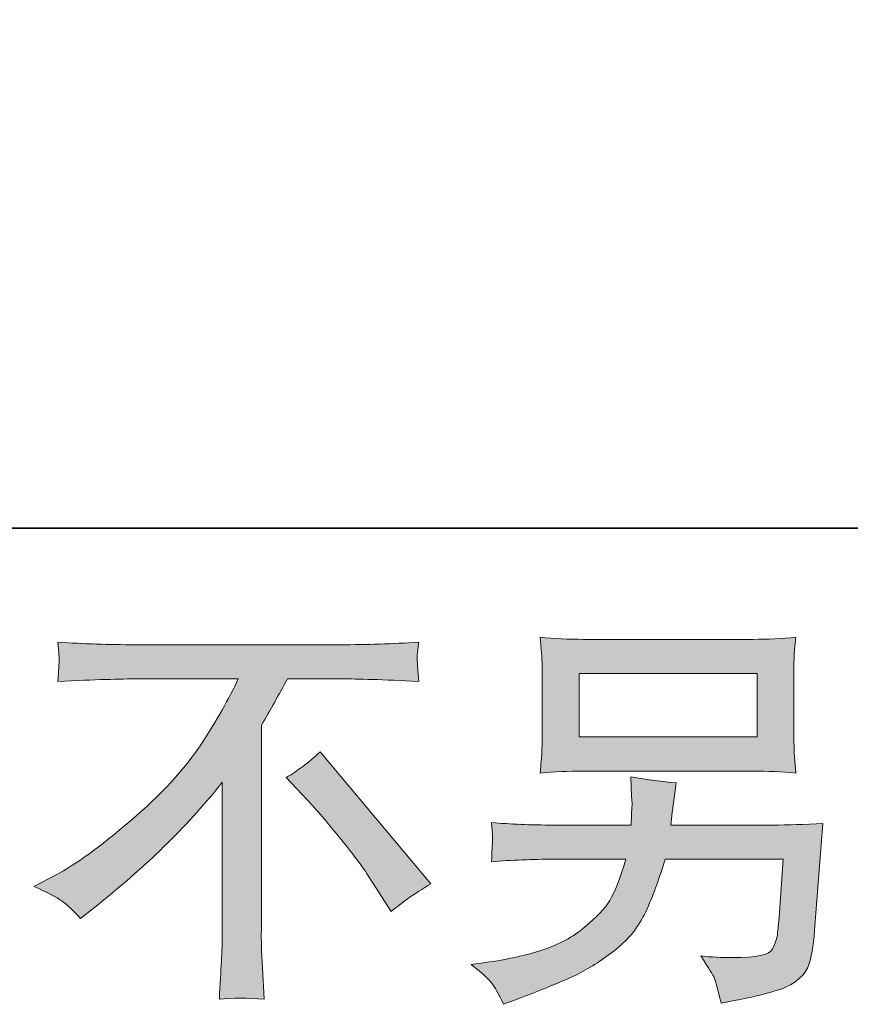
# Model space of a CAD drawing. Units: inches. Extents: x -390 to 721, y -730 to 61.
# Drawn here: x 386 to 442, y -729 to -664 of the extents above; entities that cross this region are included whole.
import ezdxf

# ---------------------------------------------------------------- set-up
doc = ezdxf.new("R2010")
doc.units = ezdxf.units.IN
doc.header["$MEASUREMENT"] = 0
doc.layers.add('图层 1', color=7, linetype='Continuous')

msp = doc.modelspace()

# ---------------------------------------------------------------- linework, layer by layer
at = {"layer": '图层 1', "color": 7, "lineweight": 0}
for p, q in [((423.628, -707.286), (435.524, -707.286)), ((423.628, -711.524), (423.628, -707.286)), ((435.524, -707.286), (435.524, -711.524)), ((435.524, -711.524), (423.628, -711.524))]:
    msp.add_line(p, q, dxfattribs=at)
at = {"layer": '图层 1', "color": 7, "lineweight": 35}
msp.add_lwpolyline([(721.077, -697.561), (-386.475, -697.561), (-386.475, 19.834), (721.077, 19.834), (721.077, -697.561), (721.077, -697.561)], dxfattribs=at)
at = {"layer": '图层 1', "color": 7, "lineweight": 0}
for points in [[(423.895, -705.001), (422.918, -705.001), (421.96, -704.955), (421.02, -704.863)], [(421.02, -704.863), (421.02, -704.863), (421.131, -706.189), (421.131, -706.189)], [(435.257, -705.001), (435.257, -705.001), (423.895, -705.001), (423.895, -705.001)], [(438.131, -704.863), (437.192, -704.955), (436.234, -705.001), (435.257, -705.001)], [(388.756, -705.194), (390.47, -705.305), (392.192, -705.36), (393.924, -705.36)], [(393.924, -705.36), (393.924, -705.36), (407.652, -705.36), (407.652, -705.36)], [(407.652, -705.36), (409.403, -705.36), (411.153, -705.305), (412.904, -705.194)], [(412.904, -705.194), (412.848, -705.591), (412.811, -705.876), (412.802, -706.042)], [(412.802, -706.042), (412.793, -706.199), (412.793, -706.355), (412.802, -706.484)], [(412.802, -706.484), (412.811, -706.622), (412.848, -707.065), (412.904, -707.811)], [(421.131, -706.189), (421.149, -706.401), (421.159, -706.899), (421.159, -707.691)], [(388.756, -707.811), (388.793, -707.424), (388.811, -707.138), (388.82, -706.945)], [(394.063, -707.645), (393.031, -707.645), (391.262, -707.7), (388.756, -707.811)], [(400.825, -707.645), (400.825, -707.645), (394.063, -707.645), (394.063, -707.645)], [(404.114, -707.645), (403.561, -708.677), (402.981, -709.709), (402.373, -710.741)], [(407.763, -707.645), (407.763, -707.645), (404.114, -707.645), (404.114, -707.645)], [(412.904, -707.811), (410.49, -707.7), (408.776, -707.645), (407.763, -707.645)], [(421.159, -707.691), (421.159, -707.691), (421.159, -711.137), (421.159, -711.137)], [(437.993, -711.164), (437.993, -711.164), (437.993, -707.691), (437.993, -707.691)], [(402.373, -710.741), (402.373, -710.741), (402.373, -724.45), (402.373, -724.45)], [(438.021, -712.583), (438.002, -712.399), (437.993, -711.929), (437.993, -711.164)], [(404.041, -714.242), (404.759, -713.818), (405.515, -713.247), (406.307, -712.528)], [(406.307, -712.528), (406.307, -712.528), (413.714, -721.345), (413.714, -721.345)], [(438.131, -713.947), (438.131, -713.947), (438.021, -712.583), (438.021, -712.583)], [(405.422, -715.707), (405.422, -715.707), (404.041, -714.242), (404.041, -714.242)], [(421.02, -713.947), (421.96, -713.855), (422.909, -713.809), (423.867, -713.809)], [(423.867, -713.809), (423.867, -713.809), (435.257, -713.809), (435.257, -713.809)], [(430.116, -714.601), (429.204, -714.527), (428.19, -714.389), (427.085, -714.186)], [(427.085, -714.186), (427.085, -714.186), (427.14, -715.513), (427.14, -715.513)], [(435.257, -713.809), (436.234, -713.809), (437.192, -713.855), (438.131, -713.947)], [(399.756, -714.555), (397.619, -717.282), (394.873, -719.991), (391.52, -722.681)], [(399.756, -724.505), (399.756, -724.505), (399.756, -714.555), (399.756, -714.555)], [(429.978, -715.596), (429.978, -715.596), (430.116, -714.601), (430.116, -714.601)], [(427.14, -715.513), (427.14, -715.513), (427.168, -716.011), (427.168, -716.011)], [(429.84, -716.591), (429.84, -716.591), (429.978, -715.596), (429.978, -715.596)], [(427.168, -716.011), (427.168, -716.121), (427.159, -716.305), (427.14, -716.573)], [(427.14, -716.573), (427.122, -716.84), (427.113, -717.125), (427.113, -717.42)], [(429.766, -717.42), (429.766, -717.42), (429.84, -716.591), (429.84, -716.591)], [(421.942, -717.42), (420.394, -717.42), (419.003, -717.365), (417.768, -717.254)], [(417.768, -717.254), (417.768, -717.254), (417.823, -718.084), (417.823, -718.084)], [(427.113, -717.42), (427.113, -717.42), (421.942, -717.42), (421.942, -717.42)], [(436.556, -717.42), (436.556, -717.42), (429.766, -717.42), (429.766, -717.42)], [(439.928, -717.31), (438.712, -717.383), (437.588, -717.42), (436.556, -717.42)], [(439.375, -724.459), (439.375, -724.459), (439.928, -717.31), (439.928, -717.31)], [(417.823, -718.084), (417.842, -718.415), (417.842, -718.599), (417.833, -718.646)], [(417.833, -718.646), (417.823, -718.692), (417.814, -718.821), (417.805, -719.005)], [(417.805, -719.005), (417.796, -719.198), (417.787, -719.493), (417.768, -719.871)], [(417.768, -719.871), (419.113, -719.76), (420.504, -719.705), (421.942, -719.705)], [(421.942, -719.705), (421.942, -719.705), (426.751, -719.705), (426.751, -719.705)], [(429.379, -719.705), (429.379, -719.705), (437.275, -719.705), (437.275, -719.705)], [(437.275, -719.705), (437.275, -719.705), (436.998, -723.602), (436.998, -723.602)], [(387.153, -721.52), (387.153, -721.52), (388.645, -720.746), (388.645, -720.746)], [(411.061, -723.197), (411.061, -723.197), (409.403, -720.626), (409.403, -720.626)], [(413.714, -721.345), (412.59, -722.027), (411.706, -722.644), (411.061, -723.197)], [(391.52, -722.681), (391.52, -722.681), (390.276, -723.676), (390.276, -723.676)], [(402.373, -724.45), (402.355, -725.076), (402.382, -725.915), (402.456, -726.965)], [(433.875, -726.283), (433.156, -726.283), (432.456, -726.246), (431.774, -726.173)], [(431.774, -726.173), (432.309, -727.02), (432.604, -727.499), (432.659, -727.619)], [(417.354, -726.615), (417.354, -726.615), (416.414, -726.753), (416.414, -726.753)], [(416.414, -726.753), (417.077, -727.269), (417.519, -727.665), (417.75, -727.951)], [(402.456, -726.965), (402.456, -726.965), (402.566, -729.066), (402.566, -729.066)], [(417.75, -727.951), (417.98, -728.236), (418.256, -728.725), (418.57, -729.407)], [(432.659, -727.619), (432.714, -727.739), (432.871, -728.31), (433.129, -729.324)], [(402.566, -729.066), (401.433, -728.973), (400.429, -728.973), (399.563, -729.066)], [(418.57, -729.407), (418.57, -729.407), (419.371, -729.102), (419.371, -729.102)]]:
    msp.add_open_spline(points, degree=3, dxfattribs=at)
for points, knots in [([(437.993, -707.691), (437.993, -707.046), (437.993, -706.558), (438.002, -706.235), (438.012, -705.913), (438.058, -705.452), (438.131, -704.863)], [5, 5, 5, 5, 6, 6, 6, 7, 7, 7, 7]), ([(388.82, -706.945), (388.83, -706.761), (388.839, -706.595), (388.848, -706.447), (388.857, -706.3), (388.83, -705.885), (388.756, -705.194)], [7, 7, 7, 7, 8, 8, 8, 9, 9, 9, 9]), ([(388.645, -720.746), (389.898, -720.101), (391.557, -718.894), (393.62, -717.135), (395.684, -715.375), (397.25, -713.68), (398.319, -712.049), (399.388, -710.418), (400.226, -708.953), (400.825, -707.645)], [1, 1, 1, 1, 2, 2, 2, 3, 3, 3, 4, 4, 4, 4]), ([(421.159, -711.137), (421.159, -711.754), (421.149, -712.224), (421.131, -712.556), (421.112, -712.887), (421.076, -713.357), (421.02, -713.947)], [13, 13, 13, 13, 14, 14, 14, 15, 15, 15, 15]), ([(409.403, -720.626), (409.016, -720.037), (408.408, -719.235), (407.588, -718.231), (406.768, -717.227), (406.049, -716.388), (405.422, -715.707)], [4, 4, 4, 4, 5, 5, 5, 6, 6, 6, 6]), ([(426.751, -719.705), (426.364, -721.013), (426.005, -721.935), (425.673, -722.469), (425.341, -723.003), (424.779, -723.593), (423.996, -724.247), (423.213, -724.901), (422.283, -725.408), (421.195, -725.767), (420.108, -726.127), (418.828, -726.412), (417.354, -726.615)], [36, 36, 36, 36, 37, 37, 37, 38, 38, 38, 39, 39, 39, 40, 40, 40, 40]), ([(426.253, -725.592), (427.085, -724.91), (427.721, -724.054), (428.172, -723.022), (428.624, -721.99), (429.029, -720.884), (429.379, -719.705)], [4, 4, 4, 4, 5, 5, 5, 6, 6, 6, 6]), ([(390.276, -723.676), (389.779, -723.123), (389.355, -722.727), (389.014, -722.487), (388.673, -722.248), (388.056, -721.925), (387.153, -721.52)], [27, 27, 27, 27, 28, 28, 28, 29, 29, 29, 29]), ([(436.998, -723.602), (436.943, -724.173), (436.906, -724.56), (436.888, -724.772), (436.869, -724.984), (436.759, -725.297), (436.565, -725.703), (436.372, -726.108), (435.478, -726.302), (433.875, -726.283)], [8, 8, 8, 8, 9, 9, 9, 10, 10, 10, 11, 11, 11, 11]), ([(399.563, -729.066), (399.618, -728.052), (399.664, -727.214), (399.701, -726.56), (399.738, -725.906), (399.756, -725.224), (399.756, -724.505)], [22, 22, 22, 22, 23, 23, 23, 24, 24, 24, 24]), ([(433.129, -729.324), (435.579, -728.881), (437.118, -728.476), (437.754, -728.107), (438.389, -727.739), (438.795, -727.306), (438.97, -726.818), (439.145, -726.329), (439.283, -725.546), (439.375, -724.459)], [14, 14, 14, 14, 15, 15, 15, 16, 16, 16, 17, 17, 17, 17]), ([(419.371, -729.102), (421.453, -728.329), (422.909, -727.721), (423.747, -727.278), (424.586, -726.836), (425.424, -726.274), (426.253, -725.592)], [2, 2, 2, 2, 3, 3, 3, 4, 4, 4, 4])]:
    msp.add_open_spline(points, degree=3, knots=knots, dxfattribs=at)
at = {"layer": '图层 1', "color": 7, "extrusion": (0, 0, -1)}
for points in [[(-421.131, -706.189), (-421.02, -704.863), (-421.131, -704.871)], [(-421.159, -707.691), (-421.131, -704.871), (-421.159, -704.873)], [(-421.159, -713.937), (-421.159, -704.873), (-421.195, -713.934)], [(-421.195, -713.934), (-421.159, -704.873), (-421.195, -704.875)], [(-421.195, -713.934), (-421.195, -704.875), (-421.942, -713.879)], [(-421.942, -713.879), (-421.195, -704.875), (-421.942, -704.93)], [(-421.942, -713.879), (-421.942, -704.93), (-422.026, -713.873)], [(-422.026, -713.873), (-421.942, -704.93), (-422.026, -704.936)], [(-422.026, -713.873), (-422.026, -704.936), (-422.437, -713.843)], [(-422.437, -713.843), (-422.026, -704.936), (-422.437, -704.966)], [(-422.437, -713.843), (-422.437, -704.966), (-422.444, -713.843)], [(-422.444, -713.843), (-422.437, -704.966), (-422.444, -704.966)], [(-422.444, -713.843), (-422.444, -704.966), (-422.71, -713.837)], [(-422.71, -713.837), (-422.444, -704.966), (-422.71, -704.973)], [(-422.71, -713.837), (-422.71, -704.973), (-423.628, -713.814)], [(-423.628, -713.814), (-422.71, -704.973), (-423.628, -704.995)], [(-423.628, -707.286), (-423.628, -704.995), (-423.747, -707.286)], [(-423.747, -707.286), (-423.628, -704.995), (-423.747, -704.997)], [(-423.747, -707.286), (-423.747, -704.997), (-423.867, -707.286)], [(-423.867, -707.286), (-423.747, -704.997), (-423.867, -705)], [(-423.867, -707.286), (-423.867, -705), (-423.895, -707.286)], [(-423.895, -707.286), (-423.867, -705), (-423.895, -705.001)], [(-423.895, -707.286), (-423.895, -705.001), (-423.996, -707.286)], [(-423.996, -707.286), (-423.895, -705.001), (-423.996, -705.001)], [(-423.996, -707.286), (-423.996, -705.001), (-425.004, -707.286)], [(-425.004, -707.286), (-423.996, -705.001), (-425.004, -705.001)], [(-425.004, -707.286), (-425.004, -705.001), (-425.673, -707.286)], [(-425.673, -707.286), (-425.004, -705.001), (-425.673, -705.001)], [(-425.673, -707.286), (-425.673, -705.001), (-426.191, -707.286)], [(-426.191, -707.286), (-425.673, -705.001), (-426.191, -705.001)], [(-426.191, -707.286), (-426.191, -705.001), (-426.253, -707.286)], [(-426.253, -707.286), (-426.191, -705.001), (-426.253, -705.001)], [(-426.253, -707.286), (-426.253, -705.001), (-426.751, -707.286)], [(-426.751, -707.286), (-426.253, -705.001), (-426.751, -705.001)], [(-426.751, -707.286), (-426.751, -705.001), (-426.841, -707.286)], [(-426.841, -707.286), (-426.751, -705.001), (-426.841, -705.001)], [(-426.841, -707.286), (-426.841, -705.001), (-427.085, -707.286)], [(-427.085, -707.286), (-426.841, -705.001), (-427.085, -705.001)], [(-427.085, -707.286), (-427.085, -705.001), (-427.113, -707.286)], [(-427.113, -707.286), (-427.085, -705.001), (-427.113, -705.001)], [(-427.113, -707.286), (-427.113, -705.001), (-427.14, -707.286)], [(-427.14, -707.286), (-427.113, -705.001), (-427.14, -705.001)], [(-427.14, -707.286), (-427.14, -705.001), (-427.168, -707.286)], [(-427.168, -707.286), (-427.14, -705.001), (-427.168, -705.001)], [(-427.168, -707.286), (-427.168, -705.001), (-427.355, -707.286)], [(-427.355, -707.286), (-427.168, -705.001), (-427.355, -705.001)], [(-427.355, -707.286), (-427.355, -705.001), (-428.172, -707.286)], [(-428.172, -707.286), (-427.355, -705.001), (-428.172, -705.001)], [(-428.172, -707.286), (-428.172, -705.001), (-428.814, -707.286)], [(-428.814, -707.286), (-428.172, -705.001), (-428.814, -705.001)], [(-428.814, -707.286), (-428.814, -705.001), (-429.379, -707.286)], [(-429.379, -707.286), (-428.814, -705.001), (-429.379, -705.001)], [(-429.379, -707.286), (-429.379, -705.001), (-429.766, -707.286)], [(-429.766, -707.286), (-429.379, -705.001), (-429.766, -705.001)], [(-429.766, -707.286), (-429.766, -705.001), (-429.84, -707.286)], [(-429.84, -707.286), (-429.766, -705.001), (-429.84, -705.001)], [(-429.84, -707.286), (-429.84, -705.001), (-429.978, -707.286)], [(-429.978, -707.286), (-429.84, -705.001), (-429.978, -705.001)], [(-429.978, -707.286), (-429.978, -705.001), (-430.116, -707.286)], [(-430.116, -707.286), (-429.978, -705.001), (-430.116, -705.001)], [(-430.116, -707.286), (-430.116, -705.001), (-431.774, -707.286)], [(-431.774, -707.286), (-430.116, -705.001), (-431.774, -705.001)], [(-431.774, -707.286), (-431.774, -705.001), (-432.659, -707.286)], [(-432.659, -707.286), (-431.774, -705.001), (-432.659, -705.001)], [(-432.659, -707.286), (-432.659, -705.001), (-433.129, -707.286)], [(-433.129, -707.286), (-432.659, -705.001), (-433.129, -705.001)], [(-433.129, -707.286), (-433.129, -705.001), (-433.875, -707.286)], [(-433.875, -707.286), (-433.129, -705.001), (-433.875, -705.001)], [(-433.875, -707.286), (-433.875, -705.001), (-434.944, -707.286)], [(-434.944, -707.286), (-433.875, -705.001), (-434.944, -705.001)], [(-434.944, -707.286), (-434.944, -705.001), (-435.257, -707.286)], [(-435.257, -707.286), (-434.944, -705.001), (-435.257, -705.001)], [(-435.257, -707.286), (-435.257, -705.001), (-435.524, -707.286)], [(-437.993, -707.691), (-437.993, -704.873), (-438.002, -706.235)], [(-438.002, -706.235), (-438.002, -704.872), (-438.021, -706.039)], [(-388.82, -706.071), (-388.756, -705.194), (-388.82, -705.196)], [(-388.848, -706.447), (-388.82, -705.196), (-388.848, -705.197)], [(-388.848, -707.808), (-388.848, -705.197), (-389.014, -707.803)], [(-389.014, -707.803), (-388.848, -705.197), (-389.014, -705.203)], [(-389.014, -707.803), (-389.014, -705.203), (-390.276, -707.763)], [(-390.276, -707.763), (-389.014, -705.203), (-390.276, -705.243)], [(-390.276, -707.763), (-390.276, -705.243), (-390.829, -707.746)], [(-390.829, -707.746), (-390.276, -705.243), (-390.829, -705.261)], [(-390.829, -707.746), (-390.829, -705.261), (-391.52, -707.725)], [(-391.52, -707.725), (-390.829, -705.261), (-391.52, -705.283)], [(-391.52, -707.725), (-391.52, -705.283), (-393.62, -707.659)], [(-393.62, -707.659), (-391.52, -705.283), (-393.62, -705.35)], [(-393.62, -707.659), (-393.62, -705.35), (-393.921, -707.649)], [(-393.921, -707.649), (-393.62, -705.35), (-393.921, -705.36)], [(-393.921, -707.649), (-393.921, -705.36), (-393.924, -707.649)], [(-393.924, -707.649), (-393.921, -705.36), (-393.924, -705.36)], [(-393.924, -707.649), (-393.924, -705.36), (-394.063, -707.645)], [(-394.063, -707.645), (-393.924, -705.36), (-394.063, -705.36)], [(-394.063, -707.645), (-394.063, -705.36), (-395.075, -707.645)], [(-395.075, -707.645), (-394.063, -705.36), (-395.075, -705.36)], [(-395.075, -707.645), (-395.075, -705.36), (-396.094, -707.645)], [(-396.094, -707.645), (-395.075, -705.36), (-396.094, -705.36)], [(-396.094, -707.645), (-396.094, -705.36), (-396.343, -707.645)], [(-396.343, -707.645), (-396.094, -705.36), (-396.343, -705.36)], [(-396.343, -707.645), (-396.343, -705.36), (-397.424, -707.645)], [(-397.424, -707.645), (-396.343, -705.36), (-397.424, -705.36)], [(-397.424, -707.645), (-397.424, -705.36), (-398.039, -707.645)], [(-398.039, -707.645), (-397.424, -705.36), (-398.039, -705.36)], [(-398.039, -707.645), (-398.039, -705.36), (-398.319, -707.645)], [(-398.319, -707.645), (-398.039, -705.36), (-398.319, -705.36)], [(-398.319, -707.645), (-398.319, -705.36), (-399.563, -707.645)], [(-399.563, -707.645), (-398.319, -705.36), (-399.563, -705.36)], [(-399.563, -707.645), (-399.563, -705.36), (-399.701, -707.645)], [(-399.701, -707.645), (-399.563, -705.36), (-399.701, -705.36)], [(-399.701, -707.645), (-399.701, -705.36), (-399.748, -707.645)], [(-399.748, -707.645), (-399.701, -705.36), (-399.748, -705.36)], [(-399.748, -707.645), (-399.748, -705.36), (-399.756, -707.645)], [(-399.756, -707.645), (-399.748, -705.36), (-399.756, -705.36)], [(-399.756, -707.645), (-399.756, -705.36), (-400.825, -707.645)], [(-400.825, -707.645), (-399.756, -705.36), (-400.825, -705.36)], [(-400.825, -729.003), (-400.825, -705.36), (-400.964, -728.997)], [(-400.964, -728.997), (-400.825, -705.36), (-400.964, -705.36)], [(-402.373, -729.057), (-400.964, -705.36), (-402.373, -705.36)], [(-402.373, -710.741), (-402.373, -705.36), (-402.456, -710.593)], [(-402.456, -710.593), (-402.373, -705.36), (-402.456, -705.36)], [(-402.456, -710.593), (-402.456, -705.36), (-402.566, -710.397)], [(-402.566, -710.397), (-402.456, -705.36), (-402.566, -705.36)], [(-402.566, -710.397), (-402.566, -705.36), (-404.041, -707.776)], [(-404.041, -707.776), (-402.566, -705.36), (-404.041, -705.36)], [(-404.041, -707.776), (-404.041, -705.36), (-404.114, -707.645)], [(-404.114, -707.645), (-404.041, -705.36), (-404.114, -705.36)], [(-404.114, -707.645), (-404.114, -705.36), (-405.146, -707.645)], [(-405.146, -707.645), (-404.114, -705.36), (-405.146, -705.36)], [(-405.146, -707.645), (-405.146, -705.36), (-405.422, -707.645)], [(-405.422, -707.645), (-405.146, -705.36), (-405.422, -705.36)], [(-405.422, -707.645), (-405.422, -705.36), (-406.307, -707.645)], [(-406.307, -707.645), (-405.422, -705.36), (-406.307, -705.36)], [(-406.307, -707.645), (-406.307, -705.36), (-406.432, -707.645)], [(-406.432, -707.645), (-406.307, -705.36), (-406.432, -705.36)], [(-406.432, -707.645), (-406.432, -705.36), (-407.588, -707.645)], [(-407.588, -707.645), (-406.432, -705.36), (-407.588, -705.36)], [(-407.588, -707.645), (-407.588, -705.36), (-407.652, -707.645)], [(-407.652, -707.645), (-407.588, -705.36), (-407.652, -705.36)], [(-407.652, -707.645), (-407.652, -705.36), (-407.763, -707.645)], [(-388.82, -707.809), (-388.756, -707.811), (-388.82, -706.945)], [(-388.82, -707.809), (-388.82, -706.945), (-388.848, -707.808)], [(-399.748, -714.565), (-399.748, -709.726), (-399.756, -714.555)], [(-399.756, -729.056), (-399.756, -709.71), (-400.825, -729.003)], [(-399.563, -714.785), (-399.563, -710.027), (-399.701, -714.621)], [(-399.701, -714.621), (-399.701, -709.803), (-399.748, -714.565)], [(-423.628, -713.814), (-423.628, -711.524), (-423.747, -713.812)], [(-423.747, -713.812), (-423.628, -711.524), (-423.747, -711.524)], [(-423.747, -713.812), (-423.747, -711.524), (-423.867, -713.809)], [(-423.867, -713.809), (-423.747, -711.524), (-423.867, -711.524)], [(-423.867, -713.809), (-423.867, -711.524), (-423.895, -713.809)], [(-423.895, -713.809), (-423.867, -711.524), (-423.895, -711.524)], [(-423.895, -713.809), (-423.895, -711.524), (-423.996, -713.809)], [(-423.996, -713.809), (-423.895, -711.524), (-423.996, -711.524)], [(-423.996, -713.809), (-423.996, -711.524), (-425.004, -713.809)], [(-425.004, -713.809), (-423.996, -711.524), (-425.004, -711.524)], [(-425.004, -713.809), (-425.004, -711.524), (-425.673, -713.809)], [(-425.673, -713.809), (-425.004, -711.524), (-425.673, -711.524)], [(-425.673, -713.809), (-425.673, -711.524), (-426.191, -713.809)], [(-426.191, -713.809), (-425.673, -711.524), (-426.191, -711.524)], [(-426.191, -713.809), (-426.191, -711.524), (-426.253, -713.809)], [(-426.253, -713.809), (-426.191, -711.524), (-426.253, -711.524)], [(-426.253, -713.809), (-426.253, -711.524), (-426.751, -713.809)], [(-426.751, -713.809), (-426.253, -711.524), (-426.751, -711.524)], [(-426.751, -713.809), (-426.751, -711.524), (-426.841, -713.809)], [(-426.841, -713.809), (-426.751, -711.524), (-426.841, -711.524)], [(-426.841, -713.809), (-426.841, -711.524), (-427.085, -713.809)], [(-427.085, -713.809), (-426.841, -711.524), (-427.085, -711.524)], [(-427.085, -713.809), (-427.085, -711.524), (-427.113, -713.809)], [(-427.113, -713.809), (-427.085, -711.524), (-427.113, -711.524)], [(-427.113, -713.809), (-427.113, -711.524), (-427.14, -713.809)], [(-427.14, -713.809), (-427.113, -711.524), (-427.14, -711.524)], [(-427.14, -713.809), (-427.14, -711.524), (-427.168, -713.809)], [(-427.168, -713.809), (-427.14, -711.524), (-427.168, -711.524)], [(-427.168, -713.809), (-427.168, -711.524), (-427.355, -713.809)], [(-427.355, -713.809), (-427.168, -711.524), (-427.355, -711.524)], [(-427.355, -713.809), (-427.355, -711.524), (-428.172, -713.809)], [(-428.172, -713.809), (-427.355, -711.524), (-428.172, -711.524)], [(-428.172, -713.809), (-428.172, -711.524), (-428.814, -713.809)], [(-428.814, -713.809), (-428.172, -711.524), (-428.814, -711.524)], [(-428.814, -713.809), (-428.814, -711.524), (-429.379, -713.809)], [(-429.379, -713.809), (-428.814, -711.524), (-429.379, -711.524)], [(-429.379, -713.809), (-429.379, -711.524), (-429.766, -713.809)], [(-429.766, -713.809), (-429.379, -711.524), (-429.766, -711.524)], [(-429.766, -713.809), (-429.766, -711.524), (-429.84, -713.809)], [(-429.84, -713.809), (-429.766, -711.524), (-429.84, -711.524)], [(-429.84, -713.809), (-429.84, -711.524), (-429.978, -713.809)], [(-429.978, -713.809), (-429.84, -711.524), (-429.978, -711.524)], [(-429.978, -713.809), (-429.978, -711.524), (-430.116, -713.809)], [(-430.116, -713.809), (-429.978, -711.524), (-430.116, -711.524)], [(-430.116, -713.809), (-430.116, -711.524), (-431.774, -713.809)], [(-431.774, -713.809), (-430.116, -711.524), (-431.774, -711.524)], [(-431.774, -713.809), (-431.774, -711.524), (-432.659, -713.809)], [(-432.659, -713.809), (-431.774, -711.524), (-432.659, -711.524)], [(-432.659, -713.809), (-432.659, -711.524), (-433.129, -713.809)], [(-433.129, -713.809), (-432.659, -711.524), (-433.129, -711.524)], [(-433.129, -713.809), (-433.129, -711.524), (-433.875, -713.809)], [(-433.875, -713.809), (-433.129, -711.524), (-433.875, -711.524)], [(-433.875, -713.809), (-433.875, -711.524), (-434.944, -713.809)], [(-434.944, -713.809), (-433.875, -711.524), (-434.944, -711.524)], [(-434.944, -713.809), (-434.944, -711.524), (-435.257, -713.809)], [(-435.257, -713.809), (-434.944, -711.524), (-435.257, -711.524)], [(-435.524, -713.815), (-435.257, -711.524), (-435.524, -711.524)], [(-438.002, -713.937), (-437.993, -711.164), (-438.002, -711.637)], [(-438.021, -713.939), (-438.002, -711.637), (-438.021, -712.583)], [(-398.319, -716.264), (-398.319, -712.049), (-399.563, -714.785)], [(-398.039, -716.597), (-398.039, -712.435), (-398.319, -716.264)], [(-406.432, -716.848), (-406.307, -712.528), (-406.432, -712.677)], [(-407.588, -718.231), (-406.432, -712.677), (-407.588, -714.052)], [(-421.131, -713.939), (-421.02, -713.947), (-421.131, -712.556)], [(-421.131, -713.939), (-421.131, -712.556), (-421.159, -713.937)], [(-397.424, -717.24), (-397.424, -713.284), (-398.039, -716.597)], [(-407.652, -718.313), (-407.588, -714.052), (-407.652, -714.129)], [(-407.763, -718.452), (-407.652, -714.129), (-407.763, -714.261)], [(-408.657, -719.584), (-407.763, -714.261), (-408.657, -715.326)], [(-427.113, -714.85), (-427.085, -714.186), (-427.113, -714.19)], [(-427.14, -715.513), (-427.113, -714.19), (-427.14, -714.194)], [(-427.168, -716.011), (-427.14, -714.194), (-427.168, -714.198)], [(-427.168, -724.66), (-427.168, -714.198), (-427.355, -724.438)], [(-427.355, -724.438), (-427.168, -714.198), (-427.355, -714.223)], [(-427.355, -724.438), (-427.355, -714.223), (-428.172, -723.022)], [(-428.172, -723.022), (-427.355, -714.223), (-428.172, -714.335)], [(-428.172, -723.022), (-428.172, -714.335), (-428.814, -721.419)], [(-428.814, -721.419), (-428.172, -714.335), (-428.814, -714.423)], [(-396.094, -718.632), (-396.094, -714.795), (-396.343, -718.371)], [(-396.343, -718.371), (-396.343, -714.543), (-397.424, -717.24)], [(-428.814, -721.419), (-428.814, -714.423), (-429.379, -719.705)], [(-429.379, -719.705), (-428.814, -714.423), (-429.379, -714.5)], [(-429.379, -719.705), (-429.379, -714.5), (-429.766, -719.705)], [(-429.766, -719.705), (-429.379, -714.5), (-429.766, -714.553)], [(-429.766, -717.42), (-429.766, -714.553), (-429.84, -716.591)], [(-429.84, -716.591), (-429.766, -714.553), (-429.84, -714.563)], [(-429.84, -716.591), (-429.84, -714.563), (-429.978, -715.596)], [(-429.978, -715.596), (-429.84, -714.563), (-429.978, -714.582)], [(-429.978, -715.596), (-429.978, -714.582), (-430.116, -714.601)], [(-409.403, -720.626), (-408.657, -715.326), (-409.403, -716.213)], [(-395.075, -719.583), (-395.075, -715.827), (-396.094, -718.632)], [(-411.061, -723.197), (-409.403, -716.213), (-411.061, -718.187)], [(-393.921, -720.66), (-393.921, -716.864), (-393.924, -720.657)], [(-393.924, -720.657), (-393.924, -716.861), (-394.063, -720.528)], [(-394.063, -720.528), (-394.063, -716.737), (-395.075, -719.583)], [(-427.14, -724.693), (-427.14, -716.573), (-427.168, -724.66)], [(-393.62, -720.913), (-393.62, -717.135), (-393.921, -720.66)], [(-417.805, -717.807), (-417.768, -717.254), (-417.805, -717.256)], [(-417.823, -718.084), (-417.805, -717.256), (-417.823, -717.257)], [(-417.833, -718.646), (-417.823, -717.257), (-417.833, -717.257)], [(-417.833, -719.868), (-417.833, -717.257), (-418.57, -719.839)], [(-418.57, -719.839), (-417.833, -717.257), (-418.57, -717.286)], [(-418.57, -719.839), (-418.57, -717.286), (-419.371, -719.807)], [(-419.371, -719.807), (-418.57, -717.286), (-419.371, -717.318)], [(-419.371, -719.807), (-419.371, -717.318), (-419.42, -719.805)], [(-419.42, -719.805), (-419.371, -717.318), (-419.42, -717.32)], [(-419.42, -719.805), (-419.42, -717.32), (-421.02, -719.742)], [(-421.02, -719.742), (-419.42, -717.32), (-421.02, -717.384)], [(-421.02, -719.742), (-421.02, -717.384), (-421.131, -719.737)], [(-421.131, -719.737), (-421.02, -717.384), (-421.131, -717.388)], [(-421.131, -719.737), (-421.131, -717.388), (-421.159, -719.736)], [(-421.159, -719.736), (-421.131, -717.388), (-421.159, -717.389)], [(-421.159, -719.736), (-421.159, -717.389), (-421.195, -719.735)], [(-421.195, -719.735), (-421.159, -717.389), (-421.195, -717.391)], [(-421.195, -719.735), (-421.195, -717.391), (-421.942, -719.705)], [(-421.942, -719.705), (-421.195, -717.391), (-421.942, -717.42)], [(-421.942, -719.705), (-421.942, -717.42), (-422.026, -719.705)], [(-422.026, -719.705), (-421.942, -717.42), (-422.026, -717.42)], [(-422.026, -719.705), (-422.026, -717.42), (-422.437, -719.705)], [(-422.437, -719.705), (-422.026, -717.42), (-422.437, -717.42)], [(-422.437, -719.705), (-422.437, -717.42), (-422.444, -719.705)], [(-422.444, -719.705), (-422.437, -717.42), (-422.444, -717.42)], [(-422.444, -719.705), (-422.444, -717.42), (-422.71, -719.705)], [(-422.71, -719.705), (-422.444, -717.42), (-422.71, -717.42)], [(-422.71, -719.705), (-422.71, -717.42), (-423.628, -719.705)], [(-423.628, -719.705), (-422.71, -717.42), (-423.628, -717.42)], [(-423.628, -719.705), (-423.628, -717.42), (-423.747, -719.705)], [(-423.747, -719.705), (-423.628, -717.42), (-423.747, -717.42)], [(-423.747, -719.705), (-423.747, -717.42), (-423.867, -719.705)], [(-423.867, -719.705), (-423.747, -717.42), (-423.867, -717.42)], [(-423.867, -719.705), (-423.867, -717.42), (-423.895, -719.705)], [(-423.895, -719.705), (-423.867, -717.42), (-423.895, -717.42)], [(-423.895, -719.705), (-423.895, -717.42), (-423.996, -719.705)], [(-423.996, -719.705), (-423.895, -717.42), (-423.996, -717.42)], [(-423.996, -719.705), (-423.996, -717.42), (-425.004, -719.705)], [(-425.004, -719.705), (-423.996, -717.42), (-425.004, -717.42)], [(-425.004, -719.705), (-425.004, -717.42), (-425.673, -719.705)], [(-425.673, -719.705), (-425.004, -717.42), (-425.673, -717.42)], [(-425.673, -719.705), (-425.673, -717.42), (-426.191, -719.705)], [(-426.191, -719.705), (-425.673, -717.42), (-426.191, -717.42)], [(-426.191, -719.705), (-426.191, -717.42), (-426.253, -719.705)], [(-426.253, -719.705), (-426.191, -717.42), (-426.253, -717.42)], [(-426.253, -719.705), (-426.253, -717.42), (-426.751, -719.705)], [(-426.751, -719.705), (-426.253, -717.42), (-426.751, -717.42)], [(-426.751, -725.131), (-426.751, -717.42), (-426.841, -725.048)], [(-426.841, -725.048), (-426.751, -717.42), (-426.841, -717.42)], [(-426.841, -725.048), (-426.841, -717.42), (-427.085, -724.759)], [(-427.085, -724.759), (-426.841, -717.42), (-427.085, -717.42)], [(-427.085, -724.759), (-427.085, -717.42), (-427.113, -724.726)], [(-427.113, -724.726), (-427.085, -717.42), (-427.113, -717.42)], [(-427.113, -724.726), (-427.113, -717.42), (-427.14, -724.693)], [(-429.766, -719.705), (-429.766, -717.42), (-429.84, -719.705)], [(-429.84, -719.705), (-429.766, -717.42), (-429.84, -717.42)], [(-429.84, -719.705), (-429.84, -717.42), (-429.978, -719.705)], [(-429.978, -719.705), (-429.84, -717.42), (-429.978, -717.42)], [(-429.978, -719.705), (-429.978, -717.42), (-430.116, -719.705)], [(-430.116, -719.705), (-429.978, -717.42), (-430.116, -717.42)], [(-430.116, -719.705), (-430.116, -717.42), (-431.774, -719.705)], [(-431.774, -719.705), (-430.116, -717.42), (-431.774, -717.42)], [(-431.774, -719.705), (-431.774, -717.42), (-432.659, -719.705)], [(-432.659, -719.705), (-431.774, -717.42), (-432.659, -717.42)], [(-432.659, -719.705), (-432.659, -717.42), (-433.129, -719.705)], [(-433.129, -719.705), (-432.659, -717.42), (-433.129, -717.42)], [(-433.129, -719.705), (-433.129, -717.42), (-433.875, -719.705)], [(-433.875, -719.705), (-433.129, -717.42), (-433.875, -717.42)], [(-433.875, -719.705), (-433.875, -717.42), (-434.944, -719.705)], [(-434.944, -719.705), (-433.875, -717.42), (-434.944, -717.42)], [(-434.944, -719.705), (-434.944, -717.42), (-435.257, -719.705)], [(-435.257, -719.705), (-434.944, -717.42), (-435.257, -717.42)], [(-435.257, -719.705), (-435.257, -717.42), (-435.524, -719.705)], [(-435.524, -719.705), (-435.257, -717.42), (-435.524, -717.42)], [(-435.524, -719.705), (-435.524, -717.42), (-435.749, -719.705)], [(-435.749, -719.705), (-435.524, -717.42), (-435.749, -717.42)], [(-435.749, -719.705), (-435.749, -717.42), (-436.122, -719.705)], [(-436.122, -719.705), (-435.749, -717.42), (-436.122, -717.42)], [(-436.122, -719.705), (-436.122, -717.42), (-436.289, -719.705)], [(-436.289, -719.705), (-436.122, -717.42), (-436.289, -717.42)], [(-436.289, -719.705), (-436.289, -717.42), (-436.556, -719.705)], [(-436.556, -719.705), (-436.289, -717.42), (-436.556, -717.42)], [(-436.556, -719.705), (-436.556, -717.42), (-436.565, -719.705)], [(-436.565, -719.705), (-436.565, -717.42), (-436.708, -719.705)], [(-436.708, -719.705), (-436.708, -717.415), (-436.888, -719.705)], [(-436.888, -719.705), (-436.888, -717.409), (-436.998, -719.705)], [(-436.998, -719.705), (-436.998, -717.406), (-437.108, -719.705)], [(-437.108, -719.705), (-437.108, -717.402), (-437.275, -719.705)], [(-437.275, -728.317), (-437.275, -717.397), (-437.754, -728.107)], [(-437.754, -728.107), (-437.754, -717.381), (-437.993, -727.923)], [(-437.993, -727.923), (-437.993, -717.373), (-438.002, -727.916)], [(-438.002, -727.916), (-438.002, -717.373), (-438.021, -727.902)], [(-438.021, -727.902), (-438.021, -717.372), (-438.131, -727.817)], [(-438.131, -727.817), (-438.131, -717.369), (-438.535, -727.507)], [(-438.535, -727.507), (-438.535, -717.355), (-438.97, -726.818)], [(-438.97, -726.818), (-438.97, -717.341), (-439.204, -725.863)], [(-439.204, -725.863), (-439.204, -717.333), (-439.375, -724.459)], [(-411.061, -723.197), (-411.061, -718.187), (-412.208, -722.319)], [(-412.208, -722.319), (-411.061, -718.187), (-412.208, -719.552)], [(-391.52, -722.681), (-391.52, -718.808), (-393.62, -720.913)], [(-417.823, -719.869), (-417.823, -718.765), (-417.833, -719.868)], [(-390.829, -723.234), (-390.829, -719.358), (-391.52, -722.681)], [(-412.208, -722.319), (-412.208, -719.552), (-412.802, -721.935)], [(-412.802, -721.935), (-412.208, -719.552), (-412.802, -720.259)], [(-417.805, -719.869), (-417.768, -719.871), (-417.805, -719.005)], [(-417.805, -719.869), (-417.805, -719.005), (-417.823, -719.869)], [(-390.276, -723.676), (-390.276, -719.71), (-390.829, -723.234)], [(-412.802, -721.935), (-412.802, -720.259), (-412.904, -721.869)], [(-412.904, -721.869), (-412.802, -720.259), (-412.904, -720.38)], [(-412.904, -721.869), (-412.904, -720.38), (-413.714, -721.345)], [(-426.191, -725.639), (-426.191, -721.377), (-426.253, -725.592)], [(-426.253, -725.592), (-426.253, -721.191), (-426.751, -725.131)], [(-437.108, -728.391), (-437.108, -722.062), (-437.275, -728.317)], [(-425.673, -726.026), (-425.673, -722.469), (-426.191, -725.639)], [(-425.004, -726.525), (-425.004, -723.313), (-425.673, -726.026)], [(-436.998, -728.424), (-436.998, -723.602), (-437.108, -728.391)], [(-423.996, -727.129), (-423.996, -724.247), (-425.004, -726.525)], [(-399.748, -729.056), (-399.748, -724.805), (-399.756, -729.056)], [(-402.456, -729.061), (-402.373, -724.45), (-402.456, -726.965)], [(-423.628, -727.333), (-423.628, -724.497), (-423.747, -727.278)], [(-423.747, -727.278), (-423.747, -724.416), (-423.867, -727.206)], [(-423.867, -727.206), (-423.867, -724.334), (-423.895, -727.19)], [(-423.895, -727.19), (-423.895, -724.316), (-423.996, -727.129)], [(-436.888, -728.457), (-436.888, -724.772), (-436.998, -728.424)], [(-421.942, -728.099), (-421.942, -725.447), (-422.026, -728.066)], [(-422.026, -728.066), (-422.026, -725.411), (-422.437, -727.878)], [(-422.437, -727.878), (-422.437, -725.235), (-422.444, -727.875)], [(-422.444, -727.875), (-422.444, -725.232), (-422.71, -727.753)], [(-422.71, -727.753), (-422.71, -725.118), (-423.628, -727.333)], [(-436.708, -728.511), (-436.708, -725.291), (-436.888, -728.457)], [(-421.02, -728.459), (-421.02, -725.815), (-421.131, -728.415)], [(-421.131, -728.415), (-421.131, -725.785), (-421.159, -728.405)], [(-421.159, -728.405), (-421.159, -725.777), (-421.195, -728.39)], [(-421.195, -728.39), (-421.195, -725.767), (-421.942, -728.099)], [(-432.659, -727.619), (-431.774, -726.173), (-432.659, -726.219)], [(-433.129, -729.324), (-432.659, -726.219), (-433.129, -726.244)], [(-435.257, -728.872), (-435.257, -726.216), (-435.524, -728.815)], [(-435.524, -728.815), (-435.524, -726.181), (-435.749, -728.767)], [(-435.749, -728.767), (-435.749, -726.152), (-436.122, -728.688)], [(-436.122, -728.688), (-436.122, -726.024), (-436.289, -728.638)], [(-436.289, -728.638), (-436.289, -725.967), (-436.556, -728.557)], [(-436.556, -728.557), (-436.556, -725.712), (-436.565, -728.554)], [(-436.565, -728.554), (-436.565, -725.703), (-436.708, -728.511)], [(-399.701, -729.059), (-399.563, -729.066), (-399.701, -726.56)], [(-399.701, -729.059), (-399.701, -726.56), (-399.748, -729.056)], [(-418.57, -729.407), (-418.57, -726.4), (-419.371, -729.102)], [(-419.371, -729.102), (-419.371, -726.258), (-419.42, -729.084)], [(-419.42, -729.084), (-419.42, -726.25), (-421.02, -728.459)], [(-433.129, -729.324), (-433.129, -726.244), (-433.875, -729.165)], [(-433.875, -729.165), (-433.129, -726.244), (-433.875, -726.283)], [(-433.875, -729.165), (-433.875, -726.283), (-434.944, -728.938)], [(-434.944, -728.938), (-434.944, -726.257), (-435.257, -728.872)]]:
    msp.add_solid(points, dxfattribs=at)
at = {"layer": '图层 1', "color": 7}
for points in [[(421.131, -706.189), (421.131, -704.871), (421.159, -707.691)], [(435.524, -707.286), (435.257, -705.001), (435.524, -704.995)], [(435.749, -713.82), (435.524, -704.995), (435.749, -704.989)], [(435.524, -713.815), (435.524, -704.995), (435.749, -713.82)], [(436.122, -713.829), (435.749, -704.989), (436.122, -704.98)], [(435.749, -713.82), (435.749, -704.989), (436.122, -713.829)], [(436.289, -713.833), (436.122, -704.98), (436.289, -704.976)], [(436.122, -713.829), (436.122, -704.98), (436.289, -713.833)], [(436.556, -713.84), (436.289, -704.976), (436.556, -704.97)], [(436.289, -713.833), (436.289, -704.976), (436.556, -713.84)], [(436.556, -713.84), (436.556, -704.97), (436.565, -713.84)], [(436.565, -713.84), (436.556, -704.97), (436.565, -704.97)], [(436.708, -713.843), (436.565, -704.97), (436.708, -704.966)], [(436.565, -713.84), (436.565, -704.97), (436.708, -713.843)], [(436.888, -713.856), (436.708, -704.966), (436.888, -704.953)], [(436.708, -713.843), (436.708, -704.966), (436.888, -713.856)], [(436.998, -713.864), (436.888, -704.953), (436.998, -704.945)], [(436.888, -713.856), (436.888, -704.953), (436.998, -713.864)], [(437.108, -713.872), (436.998, -704.945), (437.108, -704.937)], [(436.998, -713.864), (436.998, -704.945), (437.108, -713.872)], [(437.275, -713.884), (437.108, -704.937), (437.275, -704.925)], [(437.108, -713.872), (437.108, -704.937), (437.275, -713.884)], [(437.754, -713.919), (437.275, -704.925), (437.754, -704.89)], [(437.275, -713.884), (437.275, -704.925), (437.754, -713.919)], [(437.993, -713.937), (437.754, -704.89), (437.993, -704.873)], [(437.754, -713.919), (437.754, -704.89), (437.993, -713.937)], [(438.002, -706.235), (437.993, -704.873), (438.002, -704.872)], [(438.021, -706.039), (438.002, -704.872), (438.021, -704.871)], [(438.021, -706.039), (438.021, -704.871), (438.131, -704.863)], [(388.82, -706.071), (388.82, -705.196), (388.848, -706.447)], [(400.964, -728.997), (400.964, -705.36), (402.373, -729.057)], [(407.763, -707.645), (407.652, -705.36), (407.763, -705.357)], [(408.657, -707.674), (407.763, -705.357), (408.657, -705.328)], [(407.763, -707.645), (407.763, -705.357), (408.657, -707.674)], [(409.403, -707.698), (408.657, -705.328), (409.403, -705.305)], [(408.657, -707.674), (408.657, -705.328), (409.403, -707.698)], [(411.061, -707.751), (409.403, -705.305), (411.061, -705.253)], [(409.403, -707.698), (409.403, -705.305), (411.061, -707.751)], [(412.208, -707.788), (411.061, -705.253), (412.208, -705.216)], [(411.061, -707.751), (411.061, -705.253), (412.208, -707.788)], [(412.802, -707.808), (412.208, -705.216), (412.802, -705.198)], [(412.208, -707.788), (412.208, -705.216), (412.802, -707.808)], [(412.802, -706.042), (412.802, -705.198), (412.904, -705.194)], [(388.848, -707.808), (388.82, -706.945), (388.848, -706.447)], [(412.802, -707.808), (412.802, -706.484), (412.904, -707.811)], [(400.825, -729.003), (399.756, -709.71), (400.825, -707.645)], [(399.748, -714.565), (399.701, -709.803), (399.748, -709.726)], [(399.756, -714.555), (399.748, -709.726), (399.756, -709.71)], [(399.563, -714.785), (398.319, -712.049), (399.563, -710.027)], [(399.701, -714.621), (399.563, -710.027), (399.701, -709.803)], [(421.159, -713.937), (421.131, -712.556), (421.159, -711.137)], [(435.257, -713.809), (435.257, -711.524), (435.524, -713.815)], [(437.993, -713.937), (437.993, -711.164), (438.002, -713.937)], [(438.002, -713.937), (438.002, -711.637), (438.021, -713.939)], [(398.319, -716.264), (398.039, -712.435), (398.319, -712.049)], [(398.039, -716.597), (397.424, -713.284), (398.039, -712.435)], [(406.307, -716.706), (405.422, -713.265), (406.307, -712.528)], [(406.307, -716.706), (406.307, -712.528), (406.432, -716.848)], [(406.432, -716.848), (406.432, -712.677), (407.588, -718.231)], [(438.021, -713.939), (438.021, -712.583), (438.131, -713.947)], [(397.424, -717.24), (396.343, -714.543), (397.424, -713.284)], [(405.146, -715.414), (404.114, -714.192), (405.146, -713.495)], [(405.422, -715.707), (405.146, -713.495), (405.422, -713.265)], [(405.146, -715.414), (405.146, -713.495), (405.422, -715.707)], [(405.422, -715.707), (405.422, -713.265), (406.307, -716.706)], [(404.114, -714.32), (404.041, -714.242), (404.114, -714.192)], [(404.114, -714.32), (404.114, -714.192), (405.146, -715.414)], [(407.588, -718.231), (407.588, -714.052), (407.652, -718.313)], [(407.652, -718.313), (407.652, -714.129), (407.763, -718.452)], [(407.763, -718.452), (407.763, -714.261), (408.657, -719.584)], [(427.113, -714.85), (427.113, -714.19), (427.14, -715.513)], [(427.14, -715.513), (427.14, -714.194), (427.168, -716.011)], [(396.094, -718.632), (395.075, -715.827), (396.094, -714.795)], [(396.343, -718.371), (396.094, -714.795), (396.343, -714.543)], [(408.657, -719.584), (408.657, -715.326), (409.403, -720.626)], [(395.075, -719.583), (394.063, -716.737), (395.075, -715.827)], [(409.403, -720.626), (409.403, -716.213), (411.061, -723.197)], [(427.168, -724.66), (427.14, -716.573), (427.168, -716.011)], [(393.921, -720.66), (393.62, -717.135), (393.921, -716.864)], [(393.924, -720.657), (393.921, -716.864), (393.924, -716.861)], [(394.063, -720.528), (393.924, -716.861), (394.063, -716.737)], [(427.14, -724.693), (427.113, -717.42), (427.14, -716.573)], [(393.62, -720.913), (391.52, -718.808), (393.62, -717.135)], [(417.805, -717.807), (417.805, -717.256), (417.823, -718.084)], [(417.823, -718.084), (417.823, -717.257), (417.833, -718.646)], [(436.565, -719.705), (436.556, -717.42), (436.565, -717.42)], [(436.708, -719.705), (436.565, -717.42), (436.708, -717.415)], [(436.888, -719.705), (436.708, -717.415), (436.888, -717.409)], [(436.998, -719.705), (436.888, -717.409), (436.998, -717.406)], [(437.108, -719.705), (436.998, -717.406), (437.108, -717.402)], [(437.275, -719.705), (437.108, -717.402), (437.275, -717.397)], [(437.754, -728.107), (437.275, -717.397), (437.754, -717.381)], [(437.993, -727.923), (437.754, -717.381), (437.993, -717.373)], [(438.002, -727.916), (437.993, -717.373), (438.002, -717.373)], [(438.021, -727.902), (438.002, -717.373), (438.021, -717.372)], [(438.131, -727.817), (438.021, -717.372), (438.131, -717.369)], [(438.535, -727.507), (438.131, -717.369), (438.535, -717.355)], [(438.97, -726.818), (438.535, -717.355), (438.97, -717.341)], [(439.204, -725.863), (438.97, -717.341), (439.204, -717.333)], [(439.375, -724.459), (439.204, -717.333), (439.375, -717.328)], [(439.375, -724.459), (439.375, -717.328), (439.928, -717.31)], [(391.52, -722.681), (390.829, -719.358), (391.52, -718.808)], [(417.823, -719.869), (417.805, -719.005), (417.823, -718.765)], [(417.833, -719.868), (417.823, -718.765), (417.833, -718.646)], [(390.829, -723.234), (390.276, -719.71), (390.829, -719.358)], [(390.276, -723.676), (389.014, -720.512), (390.276, -719.71)], [(426.751, -725.131), (426.253, -721.191), (426.751, -719.705)], [(437.275, -728.317), (437.108, -722.062), (437.275, -719.705)], [(388.645, -722.296), (387.153, -721.52), (388.645, -720.746)], [(388.756, -722.353), (388.645, -720.746), (388.756, -720.676)], [(388.645, -722.296), (388.645, -720.746), (388.756, -722.353)], [(388.82, -722.387), (388.756, -720.676), (388.82, -720.635)], [(388.756, -722.353), (388.756, -720.676), (388.82, -722.387)], [(388.848, -722.401), (388.82, -720.635), (388.848, -720.617)], [(388.82, -722.387), (388.82, -720.635), (388.848, -722.401)], [(389.014, -722.487), (388.848, -720.617), (389.014, -720.512)], [(388.848, -722.401), (388.848, -720.617), (389.014, -722.487)], [(389.014, -722.487), (389.014, -720.512), (390.276, -723.676)], [(426.191, -725.639), (425.673, -722.469), (426.191, -721.377)], [(426.253, -725.592), (426.191, -721.377), (426.253, -721.191)], [(437.108, -728.391), (436.998, -723.602), (437.108, -722.062)], [(425.673, -726.026), (425.004, -723.313), (425.673, -722.469)], [(425.004, -726.525), (423.996, -724.247), (425.004, -723.313)], [(436.998, -728.424), (436.888, -724.772), (436.998, -723.602)], [(423.996, -727.129), (423.895, -724.316), (423.996, -724.247)], [(399.748, -729.056), (399.701, -726.56), (399.748, -724.805)], [(399.756, -729.056), (399.748, -724.805), (399.756, -724.505)], [(402.373, -729.057), (402.373, -724.45), (402.456, -729.061)], [(423.628, -727.333), (422.71, -725.118), (423.628, -724.497)], [(423.747, -727.278), (423.628, -724.497), (423.747, -724.416)], [(423.867, -727.206), (423.747, -724.416), (423.867, -724.334)], [(423.895, -727.19), (423.867, -724.334), (423.895, -724.316)], [(436.888, -728.457), (436.708, -725.291), (436.888, -724.772)], [(421.942, -728.099), (421.195, -725.767), (421.942, -725.447)], [(422.026, -728.066), (421.942, -725.447), (422.026, -725.411)], [(422.437, -727.878), (422.026, -725.411), (422.437, -725.235)], [(422.444, -727.875), (422.437, -725.235), (422.444, -725.232)], [(422.71, -727.753), (422.444, -725.232), (422.71, -725.118)], [(436.708, -728.511), (436.565, -725.703), (436.708, -725.291)], [(421.02, -728.459), (419.42, -726.25), (421.02, -725.815)], [(421.131, -728.415), (421.02, -725.815), (421.131, -725.785)], [(421.159, -728.405), (421.131, -725.785), (421.159, -725.777)], [(421.195, -728.39), (421.159, -725.777), (421.195, -725.767)], [(432.659, -727.619), (432.659, -726.219), (433.129, -729.324)], [(435.257, -728.872), (434.944, -726.257), (435.257, -726.216)], [(435.524, -728.815), (435.257, -726.216), (435.524, -726.181)], [(435.749, -728.767), (435.524, -726.181), (435.749, -726.152)], [(436.122, -728.688), (435.749, -726.152), (436.122, -726.024)], [(436.289, -728.638), (436.122, -726.024), (436.289, -725.967)], [(436.556, -728.557), (436.289, -725.967), (436.556, -725.712)], [(436.565, -728.554), (436.556, -725.712), (436.565, -725.703)], [(417.354, -727.596), (416.414, -726.753), (417.354, -726.615)], [(417.75, -727.951), (417.354, -726.615), (417.75, -726.545)], [(417.354, -727.596), (417.354, -726.615), (417.75, -727.951)], [(417.768, -727.984), (417.75, -726.545), (417.768, -726.542)], [(417.75, -727.951), (417.75, -726.545), (417.768, -727.984)], [(417.805, -728.049), (417.768, -726.542), (417.805, -726.535)], [(417.768, -727.984), (417.768, -726.542), (417.805, -728.049)], [(417.823, -728.082), (417.805, -726.535), (417.823, -726.532)], [(417.805, -728.049), (417.805, -726.535), (417.823, -728.082)], [(417.833, -728.098), (417.823, -726.532), (417.833, -726.53)], [(417.823, -728.082), (417.823, -726.532), (417.833, -728.098)], [(418.57, -729.407), (417.833, -726.53), (418.57, -726.4)], [(417.833, -728.098), (417.833, -726.53), (418.57, -729.407)], [(419.371, -729.102), (418.57, -726.4), (419.371, -726.258)], [(419.42, -729.084), (419.371, -726.258), (419.42, -726.25)], [(434.944, -728.938), (433.875, -726.283), (434.944, -726.257)], [(402.456, -729.061), (402.456, -726.965), (402.566, -729.066)]]:
    msp.add_solid(points, dxfattribs=at)

doc.saveas('drawing.dxf')
